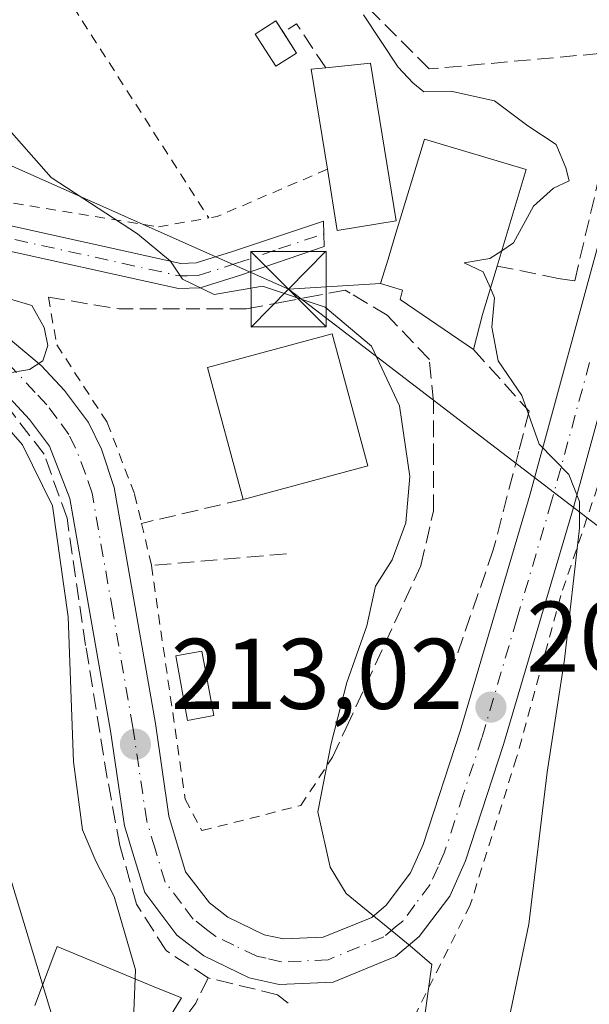
# Model space of a CAD drawing. Units: metres. Extents: x 606762 to 610189, y 4773222 to 4775590.
# Drawn here: x 607816 to 607873, y 4773377 to 4773476 of the extents above; entities that cross this region are included whole.
import ezdxf

# ---------------------------------------------------------------- set-up
doc = ezdxf.new("R2010")
doc.units = ezdxf.units.M
doc.header["$MEASUREMENT"] = 0
for name, pattern in [('DGN Style 2', [1.6480167562047852, 0.988810053722871, -0.6592067024819142]), ('DGN Style 3', [2.307223458686699, 1.648016756204785, -0.6592067024819142]), ('DGN Style 4', [2.6384748266838614, 1.318413404963828, -0.6592067024819142, 0.001648016756204785, -0.6592067024819142])]:
    doc.linetypes.add(name, pattern=pattern)
for name, color, linetype, lineweight in [('Alambrada', 7, 'DGN Style 2', 0), ('Camino Cxs', 7, 'Continuous', 0), ('Camino eje', 30, 'DGN Style 4', 13), ('Carretera de calzada única Cxs', 7, 'Continuous', 13), ('Carretera de calzada única eje', 7, 'DGN Style 4', 0), ('Corriente natural oculto Cxs', 9, 'Continuous', 13), ('Curva de nivel normal', 30, 'Continuous', 0), ('Edificación Cxs', 1, 'Continuous', 13), ('Edificación ligera Cxs', 1, 'Continuous', 0), ('Muro lineal', 1, 'DGN Style 3', 13), ('Núcleo urbano CxS', 7, 'Continuous', 0), ('Obra de contención lineal', 1, 'DGN Style 3', 13), ('Prado CxS', 92, 'Continuous', 0), ('Punto de cota en terreno', 7, 'Continuous', 0), ('Rótulo de punto de cota en terreno', 7, 'Continuous', 0), ('Suelo desnudo CxS', 253, 'Continuous', 0), ('Tendido', 6, 'Continuous', 0), ('Torre de tendido puntual', 7, 'Continuous', 0)]:
    doc.layers.add(name, color=color, linetype=linetype, lineweight=lineweight)
doc.styles.add('Style-Arial', font='txt')

# ---------------------------------------------------------------- blocks, each defined once
blk = doc.blocks.new('*U21')
at = {"layer": 'Prado CxS', "color": 92, "linetype": 'Continuous', "lineweight": 0}
blk.add_polyline3d([(607817.4024999999, 4773377.327099999, 220.8650000000052), (607819.3733999999, 4773382.608100001, 218.9912999999942), (607819.6067000004, 4773383.2335, 218.7571000000025), (607829.1419000002, 4773379.272700001, 214.6603999999934), (607832.0213000001, 4773378.076500001, 213.7111000000005), (607827.8963000001, 4773371.326500001, 215.1831999999995)], dxfattribs=at)
blk = doc.blocks.new('5PATER')
at = {"layer": 'Suelo desnudo CxS', "linetype": 'Continuous', "lineweight": 0}
h = blk.add_hatch(color=51, dxfattribs=at)
edge = h.paths.add_edge_path()
edge.add_ellipse((0, 0), major_axis=(-0.1095731443231308, -0.1110710700762829), ratio=0.9994222409660322, start_angle=0, end_angle=360)
blk = doc.blocks.new('5TTEND')
at = {"layer": 'Corriente natural oculto Cxs', "color": 7, "linetype": 'Continuous', "lineweight": 0}
for p, q in [((-0.375, 0.3754), (0.375, -0.3746)), ((0.3720000000000001, 0.3784000000000001), (-0.3720000000000001, -0.3776))]:
    blk.add_line(p, q, dxfattribs=at)
at = {"layer": 'Corriente natural oculto Cxs', "color": 7, "linetype": 'Continuous', "lineweight": 0, "flags": 128}
blk.add_lwpolyline([(-0.375, -0.3746), (0.375, -0.3746), (0.375, 0.3754), (-0.375, 0.3754), (-0.3720000000000001, -0.3776)], dxfattribs=at)

msp = doc.modelspace()

# ---------------------------------------------------------------- linework, layer by layer
at = {"layer": 'Alambrada', "color": 7, "linetype": 'DGN Style 2', "lineweight": 0, "extrusion": (0.2331960259575825, 0.1230087190056496, 0.9646183019859098), "elevation": 729123.4937862097, "flags": 128}
msp.add_lwpolyline([(3938527.637660683, -2666858.671019764), (3938527.089240001, -2666846.86144146), (3938480.679086461, -2666850.948292893)], dxfattribs=at)
at = {"layer": 'Alambrada', "color": 7, "linetype": 'DGN Style 2', "lineweight": 0, "extrusion": (0.008241592209957575, 0.05922401188569865, 0.9982106954816741), "elevation": 287921.9218987856, "flags": 128}
msp.add_lwpolyline([(55887.96319033625, -4803059.795913489), (55898.18920772406, -4803053.606402814), (55899.0203249054, -4803053.338820619)], dxfattribs=at)
at = {"layer": 'Alambrada', "color": 7, "linetype": 'DGN Style 2', "lineweight": 0}
for points in [[(607795.0500999996, 4773465.170100001, 214.5899999999965), (607810.3901000004, 4773458.2401, 216.0939999999973), (607829.7301000003, 4773455.090100001, 210.2434000000067), (607834.7401000002, 4773455.9801, 209.5571000000054)], [(607818.7401000002, 4773448.0701, 214.8251000000019), (607819.5701000001, 4773443.3201, 215.1719000000012), (607824.6201, 4773435.540100001, 214.9228000000003), (607827.3501000004, 4773428.4001, 214.8693000000058), (607828.0401, 4773425.4801, 214.6514000000025), (607829.0301000001, 4773421.2601, 214.2008999999962), (607832.3901000004, 4773397.940099999, 213.005799999999), (607834.0601000005, 4773394.790100001, 212.5460000000021), (607843.9401000004, 4773397.300100001, 210.7201999999961), (607847.1001000004, 4773402.140100001, 210.2550000000047)], [(607880.6001000004, 4773447.460100001, 203.1058000000048), (607875.1201, 4773433.800100001, 204.665399999998), (607869.8701, 4773418.2601, 206.8065999999963), (607865.4600999998, 4773402.0801, 206.9532000000036), (607860.8400999998, 4773387.370100001, 208.5632000000041), (607854.8701, 4773375.460100001, 215.3993000000046)]]:
    msp.add_polyline3d(points, dxfattribs=at)
at = {"layer": 'Camino Cxs', "color": 7, "linetype": 'Continuous', "lineweight": 0}
for points in [[(607795.0739000002, 4773465.159399999, 214.5893999999971), (607797.1001000004, 4773463.5801, 214.8028000000049), (607802.5301000001, 4773459.4101, 221.2578999999969), (607805.8400999998, 4773457.6601, 220.6855999999971), (607813.0301000001, 4773455.620100001, 213.9320000000007), (607831.9600999998, 4773451.440099999, 210.864499999996), (607833.4801000003, 4773451.4901, 210.7090999999928), (607837.1300999997, 4773452.640100001, 210.1468000000023), (607846.2100999998, 4773455.6501, 209.2697000000044), (607846.2500999998, 4773453.130100001, 209.2415999999939), (607837.9101, 4773450.2601, 210.9382999999943), (607833.9001000002, 4773449.0001, 211.5424999999959), (607831.7301000003, 4773448.940099999, 211.6998000000021), (607812.4200999998, 4773453.200099999, 213.9943999999959), (607804.9101, 4773455.3301, 219.2005000000063), (607801.1801000005, 4773457.300100001, 220.6687999999995), (607795.5800999999, 4773461.600099999, 215.3534999999974), (607789.3800999997, 4773466.420100001, 215.5063999999984), (607785.2100999998, 4773468.4301, 216.2614999999932), (607774.9401000004, 4773470.840100001, 218.7081000000035), (607773.4945, 4773471.064099999, 219.4744000000064)], [(607813.0301000001, 4773455.620100001, 213.9320000000007), (607831.9600999998, 4773451.440099999, 210.864499999996), (607833.4801000003, 4773451.4901, 210.7090999999928), (607837.1300999997, 4773452.640100001, 210.1468000000023), (607846.2100999998, 4773455.6501, 209.2697000000044), (607846.2500999998, 4773453.130100001, 209.2415999999939), (607837.9101, 4773450.2601, 210.9382999999943), (607833.9001000002, 4773449.0001, 211.5424999999959), (607831.7301000003, 4773448.940099999, 211.6998000000021), (607812.4200999998, 4773453.200099999, 213.9943999999959)]]:
    msp.add_polyline3d(points, dxfattribs=at)
at = {"layer": 'Camino eje', "color": 30, "linetype": 'DGN Style 4', "lineweight": 13}
msp.add_polyline3d([(607773.2429000001, 4773472.365300001, 220.0602999999974), (607775.1801000005, 4773472.065099999, 218.7443999999959), (607785.6250999998, 4773469.6151, 216.1291000000056), (607787.9550999999, 4773468.495100001, 215.5497999999934), (607790.0401, 4773467.4901, 215.1150000000052), (607795.3201000001, 4773463.3851, 214.938599999994), (607796.3400999998, 4773462.590100001, 215.0962), (607801.8551000003, 4773458.3551, 221.161500000002), (607805.3750999998, 4773456.495100001, 220.0975000000035), (607812.7251000004, 4773454.4101, 213.9429999999993), (607831.8450999996, 4773450.190099999, 211.2844000000041), (607832.6051000003, 4773450.215100001, 211.1704999999929), (607833.6901000004, 4773450.245100001, 211.1235000000015), (607837.5201000003, 4773451.450099999, 210.5402000000031), (607841.6901000004, 4773452.8851, 209.6024999999936), (607846.2301000003, 4773454.390100001, 209.2559999999939)], dxfattribs=at)
at = {"layer": 'Carretera de calzada única Cxs', "color": 7, "linetype": 'Continuous', "lineweight": 13}
for points in [[(607768.4693, 4773468.719599999, 219.3637000000017), (607781.3701, 4773461.460100001, 218.3702000000048), (607805.8901000004, 4773449.520099999, 215.9989999999962), (607814.9600999998, 4773443.8101, 215.4471999999951), (607818.0100999996, 4773441.2501, 215.3129000000045), (607820.3501000004, 4773438.7601, 215.1591000000044), (607822.7301000003, 4773435.540100001, 215.0472000000009), (607824.0301000001, 4773432.890100001, 214.8690999999963), (607825.3000999996, 4773429.0701, 214.8123999999953), (607829.4200999998, 4773405.4901, 213.4406000000017), (607830.7600999996, 4773396.2501, 213.2419999999984), (607832.4401000004, 4773390.690099999, 212.6907000000065), (607834.8201000001, 4773387.5701, 212.0935000000027), (607836.6401000004, 4773386.1601, 211.944399999993), (607840.2801000001, 4773384.4001, 211.4532999999938), (607842.1901000004, 4773383.9801, 211.2024999999994), (607846.1700999998, 4773384.140100001, 210.7152999999962), (607851.0100999996, 4773386.130100001, 210.1119999999937), (607852.4401000004, 4773387.340100001, 209.9162999999971), (607854.8701, 4773390.5601, 209.4391000000032), (607856.1401000004, 4773393.390100001, 209.0820999999996), (607859.8300999999, 4773404.7401, 208.0917999999947), (607866.7801000001, 4773428.300100001, 205.9446999999927), (607874.4791000001, 4773456.473999999, 203.9339999999938)], [(607814.9600999998, 4773443.8101, 215.4471999999951), (607818.0100999996, 4773441.2501, 215.3129000000045), (607820.3501000004, 4773438.7601, 215.1591000000044), (607822.7301000003, 4773435.540100001, 215.0472000000009), (607824.0301000001, 4773432.890100001, 214.8690999999963), (607825.3000999996, 4773429.0701, 214.8123999999953), (607829.4200999998, 4773405.4901, 213.4406000000017), (607830.7600999996, 4773396.2501, 213.2419999999984), (607832.4401000004, 4773390.690099999, 212.6907000000065), (607834.8201000001, 4773387.5701, 212.0935000000027), (607836.6401000004, 4773386.1601, 211.944399999993), (607840.2801000001, 4773384.4001, 211.4532999999938), (607842.1901000004, 4773383.9801, 211.2024999999994), (607846.1700999998, 4773384.140100001, 210.7152999999962), (607851.0100999996, 4773386.130100001, 210.1119999999937), (607852.4401000004, 4773387.340100001, 209.9162999999971), (607854.8701, 4773390.5601, 209.4391000000032), (607856.1401000004, 4773393.390100001, 209.0820999999996), (607859.8300999999, 4773404.7401, 208.0917999999947), (607866.7801000001, 4773428.300100001, 205.9446999999927), (607874.4791000001, 4773456.473999999, 203.9339999999938)], [(607877.1580999997, 4773449.1129, 203.4275000000052), (607871.1401000004, 4773427.0601, 205.3151999999973), (607864.1601, 4773403.4001, 207.3772000000026), (607860.3701, 4773391.7601, 208.6472000000067), (607858.8000999996, 4773388.2401, 209.1184999999969), (607855.7500999998, 4773384.210100001, 209.9269000000059), (607853.3901000004, 4773382.220100001, 210.4536999999982), (607847.1601, 4773379.6601, 212.0326000000059), (607841.7801000001, 4773379.4301, 211.6855999999971), (607838.7801000001, 4773380.090100001, 211.9572000000044), (607834.2600999996, 4773382.290100001, 213.0513000000064), (607831.5701000001, 4773384.350099999, 213.8672999999981), (607828.3501000004, 4773388.600099999, 213.9159000000073), (607826.3300999999, 4773395.2601, 215.5896000000066), (607824.9401000004, 4773404.770099999, 215.2845999999991), (607820.8901000004, 4773427.970100001, 215.078800000003), (607818.8501000004, 4773433.1801, 215.1661000000022), (607816.8701, 4773435.860099999, 215.2940999999992), (607811.6601, 4773441.440099999, 215.6315000000032)], [(607877.1580999997, 4773449.1129, 203.4275000000052), (607871.1401000004, 4773427.0601, 205.3151999999973), (607864.1601, 4773403.4001, 207.3772000000026), (607860.3701, 4773391.7601, 208.6472000000067), (607858.8000999996, 4773388.2401, 209.1184999999969), (607855.7500999998, 4773384.210100001, 209.9269000000059), (607853.3901000004, 4773382.220100001, 210.4536999999982), (607847.1601, 4773379.6601, 212.0326000000059), (607841.7801000001, 4773379.4301, 211.6855999999971), (607838.7801000001, 4773380.090100001, 211.9572000000044), (607834.2600999996, 4773382.290100001, 213.0513000000064), (607831.5701000001, 4773384.350099999, 213.8672999999981), (607828.3501000004, 4773388.600099999, 213.9159000000073), (607826.3300999999, 4773395.2601, 215.5896000000066), (607824.9401000004, 4773404.770099999, 215.2845999999991), (607820.8901000004, 4773427.970100001, 215.078800000003), (607818.8501000004, 4773433.1801, 215.1661000000022), (607816.8701, 4773435.860099999, 215.2940999999992), (607811.6601, 4773441.440099999, 215.6315000000032)]]:
    msp.add_polyline3d(points, dxfattribs=at)
at = {"layer": 'Carretera de calzada única eje', "color": 7, "linetype": 'DGN Style 4', "lineweight": 0}
msp.add_polyline3d([(607872.7500999998, 4773441.550100001, 204.284799999994), (607868.9600999998, 4773427.6801, 205.5019999999931), (607865.4801000003, 4773415.9001, 206.7497000000003), (607862.0000999998, 4773404.0701, 207.8902999999991), (607860.1401000004, 4773398.390100001, 208.4060999999929), (607858.2500999998, 4773392.5701, 208.9364999999962), (607857.6201, 4773391.1601, 209.1592999999993), (607856.8300999999, 4773389.4001, 209.4035000000003), (607855.3201000001, 4773387.380100001, 209.7063999999955), (607854.1001000004, 4773385.7601, 209.9216000000015), (607853.3901000004, 4773385.170100001, 210.0185000000056), (607852.2100999998, 4773384.170100001, 210.1828999999998), (607849.7801000001, 4773383.1801, 210.4673999999941), (607846.6601, 4773381.9001, 211.0746000000072), (607843.9801000003, 4773381.770099999, 211.3012000000017), (607841.9801000003, 4773381.690099999, 211.4704999999958), (607840.4801000003, 4773382.040100001, 211.636599999998), (607839.5301000001, 4773382.2501, 211.7486000000063), (607837.2600999996, 4773383.340100001, 212.0265000000072), (607835.4600999998, 4773384.220100001, 212.4361000000063), (607834.5301000001, 4773384.9301, 212.5625), (607833.1901000004, 4773385.960100001, 212.6633000000002), (607832.0100999996, 4773387.520099999, 212.6291999999958), (607830.3901000004, 4773389.6501, 213.2115000000049), (607829.3901000004, 4773392.9801, 213.3460999999952), (607828.5500999996, 4773395.7501, 213.6070000000036), (607827.1700999998, 4773405.130100001, 213.7657999999938), (607825.1601, 4773416.7301, 214.3016999999964), (607823.1001000004, 4773428.5101, 214.7455999999947), (607822.4600999998, 4773430.4301, 214.8073000000004), (607821.4401000004, 4773433.020099999, 214.9856), (607820.7801000001, 4773434.350099999, 215.0687999999937), (607819.6001000004, 4773435.970100001, 215.1309999999939), (607818.6001000004, 4773437.3201, 215.1278000000021), (607817.4401000004, 4773438.5601, 215.1827000000048), (607814.8300999999, 4773441.340100001, 215.4204999999929)], dxfattribs=at)
at = {"layer": 'Curva de nivel normal', "color": 30, "linetype": 'Continuous', "lineweight": 0, "flags": 128}
for points, elevation in [([(607850.1799999997, 4773476.25), (607853.6299999999, 4773471.029999999), (607855.1100000005, 4773469.460000001), (607856.2000000002, 4773468.59), (607858.9100000003, 4773468.65), (607863.2699999996, 4773467.680000001), (607866.5800000001, 4773465.189999999), (607869.4199999999, 4773463.310000001), (607870.3799999999, 4773461), (607870.7000000002, 4773459.699999999), (607869.1600000003, 4773458.960000001), (607867.1600000003, 4773457.16), (607865.1600000003, 4773453.5), (607863.9729000004, 4773452.7119)], 205), ([(607856.2800000003, 4773376.08), (607857.0199999996, 4773381.41), (607854.8499999996, 4773383.27), (607848.4400000004, 4773388.51), (607846.8700000001, 4773391.130000001), (607845.6200000001, 4773396.680000001), (607846.9600000001, 4773403.5), (607848.5099999999, 4773409.57), (607850.5099999999, 4773415.24), (607851.3799999999, 4773419.220000001), (607853.04, 4773421.82), (607854.4199999999, 4773425.529999999), (607854.8200000003, 4773430.17), (607853.7800000003, 4773437.220000001), (607850.9900000002, 4773443.17), (607846.3499999996, 4773447.07), (607840.1100000005, 4773449.17), (607835.2800000003, 4773448.34), (607832.1299999999, 4773449.859999999), (607830.9299999997, 4773451.680000001), (607827.6200000001, 4773454.41), (607819.0199999996, 4773460.029999999), (607813.8099999996, 4773465.92)], 210), ([(607863.9729000004, 4773452.7119), (607862.7800000003, 4773451.92), (607860.2199999997, 4773451.51), (607862.1399999997, 4773450.600000001), (607862.8420000002, 4773448.9703)], 205), ([(607862.8420000002, 4773448.9703), (607863.2599999999, 4773448), (607862.9800000006, 4773445.060000001), (607863.6299999999, 4773441.720000001), (607865.9800000006, 4773438.25), (607867.7000000002, 4773433.390000001), (607870.6799999997, 4773430.359999999), (607871.7400000002, 4773427.67), (607871.75, 4773425.01), (607870.25, 4773411.869999999), (607868.5199999996, 4773400.630000001), (607866.6900000004, 4773385.460000001), (607862.1600000003, 4773363.800000001)], 205), ([(607814.8499999996, 4773447.9), (607817.0899999999, 4773447.24), (607818.3200000003, 4773445.050000001), (607818.6900000004, 4773443.24), (607818.1900000004, 4773441.720000001), (607816.8600000005, 4773440.859999999), (607814.4900000002, 4773440.439999999)], 215), ([(607814.3799999999, 4773435.369999999), (607816.1600000003, 4773433.33), (607819.1600000003, 4773427.220000001), (607820.7300000006, 4773416.130000001), (607821.25, 4773401.65), (607822.1600000003, 4773394.859999999), (607823.4800000006, 4773391.730000001), (607825.2999999998, 4773388.210000001), (607827.4199999999, 4773380.9), (607827.2400000002, 4773375.91)], 215), ([(607799.7726999996, 4773410.7939), (607799.9900000002, 4773410.140000001), (607804.8399999999, 4773401.439999999), (607808.8399999999, 4773399.100000001), (607811.2000000002, 4773398.039999999), (607813.2199999997, 4773395.65), (607819.3099999996, 4773375.58), (607813.8300000001, 4773364.25), (607812.7000000002, 4773361.08), (607812.2000000002, 4773354.74), (607814.2000000002, 4773343.550000001), (607816.8499999996, 4773334.600000001), (607818.6299999999, 4773323.699999999), (607820.7599999999, 4773314.140000001), (607821.2100000001, 4773301.689999999), (607820.8600000005, 4773295.180000001), (607822.0899999999, 4773288.57), (607827.7699999996, 4773280.550000001), (607837.3799999999, 4773275.16), (607848.8300000001, 4773270.58), (607855.9199999999, 4773265.67), (607862.5, 4773257.84), (607868.7100000001, 4773246.789999999), (607871.4532000005, 4773239.5503)], 220)]:
    msp.add_lwpolyline(points, dxfattribs=dict(at, elevation=elevation))
at = {"layer": 'Edificación Cxs', "color": 1, "linetype": 'Continuous', "lineweight": 13, "flags": 128}
for points, elevation in [([(607853.4600999998, 4773455.700099999), (607847.5701000001, 4773454.7401), (607846.5800999999, 4773460.840100001), (607844.9501, 4773470.8301), (607846.4200999998, 4773470.9801), (607850.8901000004, 4773471.4301)], 212.3089000000037), ([(607862.0500999996, 4773446.350099999), (607861.1700999998, 4773442.840100001), (607853.8601000002, 4773447.8201), (607854.0800999999, 4773448.7601), (607851.8901000004, 4773449.420100001), (607852.6401000004, 4773451.860099999), (607853.3201000001, 4773454.140100001), (607856.2801000001, 4773463.860099999), (607866.4200999998, 4773460.8101), (607863.5100999996, 4773451.1801)], 212.6555999999982)]:
    msp.add_lwpolyline(points, close=True, dxfattribs=dict(at, elevation=elevation))
at = {"layer": 'Edificación Cxs', "color": 1, "linetype": 'Continuous', "lineweight": 13, "extrusion": (0.2019281453468495, 0.3684639997309508, 0.9074465852153786), "elevation": 1881781.960624326, "flags": 128}
msp.add_lwpolyline([(1761032.654881847, -4063639.151366812), (1761028.951200435, -4063641.953582858), (1761019.137774619, -4063628.113386876)], dxfattribs=at)
at = {"layer": 'Edificación Cxs', "color": 1, "linetype": 'Continuous', "lineweight": 13, "extrusion": (0.1206931306861648, 0.1471206917849998, 0.9817273910072366), "elevation": 775843.1166333704, "flags": 128}
msp.add_lwpolyline([(2557623.08371447, -4001504.407180314), (2557630.680068625, -4001511.22141794), (2557629.638707617, -4001512.28924634)], dxfattribs=at)
at = {"layer": 'Edificación Cxs', "color": 1, "linetype": 'Continuous', "lineweight": 13, "extrusion": (-0.4538043979926348, -0.06486483449064447, 0.8887373749365128), "elevation": -585287.3006093686, "flags": 128}
msp.add_lwpolyline([(-4639418.324046649, 1135165.884394593), (-4639418.207126072, 1135159.170852209), (-4639424.385834139, 1135159.039312501)], dxfattribs=at)
at = {"layer": 'Edificación Cxs', "color": 1, "linetype": 'Continuous', "lineweight": 13, "extrusion": (-0.0702367077486103, -0.2323584235793067, 0.9700909070166445), "elevation": -1151640.326637367, "flags": 128}
msp.add_lwpolyline([(-799323.4174239748, 4603275.018184976), (-799323.4174239748, 4603269.81677567)], dxfattribs=at)
at = {"layer": 'Edificación Cxs', "color": 1, "linetype": 'Continuous', "lineweight": 13, "extrusion": (-0.1561022248287386, -0.6226350103285854, 0.7667840239054544), "elevation": -3066841.895599753, "flags": 128}
msp.add_lwpolyline([(-571220.5052685856, 3663805.984952328), (-571220.5052685855, 3663801.2657195)], dxfattribs=at)
at = {"layer": 'Edificación Cxs', "color": 1, "linetype": 'Continuous', "lineweight": 13, "extrusion": (0.1748156900809549, 0.04731958840941096, 0.9834634365619718), "elevation": 332349.687029228, "flags": 128}
msp.add_lwpolyline([(4448797.523111979, -1803572.126306949), (4448797.523111979, -1803559.011392727)], dxfattribs=at)
at = {"layer": 'Edificación Cxs', "color": 1, "linetype": 'Continuous', "lineweight": 13}
for points in [[(607861.1700999998, 4773442.840100001, 207.6432000000059), (607853.8601000002, 4773447.8201, 211.4955000000046), (607854.0800999999, 4773448.7601, 211.994200000001), (607851.8901000004, 4773449.420100001, 211.3310000000056), (607852.6401000004, 4773451.860099999, 212.4787000000069), (607853.3201000001, 4773454.140100001, 212.6555999999982), (607856.2801000001, 4773463.860099999, 210.2700000000041), (607866.4200999998, 4773460.8101, 207.9943999999959), (607863.5100999996, 4773451.1801, 211.9351000000024)], [(607838.1700999998, 4773427.860099999, 216.9844000000012), (607834.6201, 4773441.050100001, 216.463699999993), (607847.0500999996, 4773444.4101, 214.1996000000072), (607850.6201, 4773431.2301, 214.6092000000062)]]:
    msp.add_polyline3d(points, dxfattribs=at)
msp.add_3dface([(607850.6201, 4773431.2301, 216.9844000000012), (607838.1700999998, 4773427.860099999, 216.9844000000012), (607834.6201, 4773441.050100001, 216.9844000000012), (607847.0500999996, 4773444.4101, 216.9844000000012)], dxfattribs=at)
at = {"layer": 'Edificación ligera Cxs', "color": 1, "linetype": 'Continuous', "lineweight": 0, "extrusion": (-0.1041813891026927, 0.1636395721580882, 0.9810037352571861), "elevation": 718006.8187867573, "flags": 128}
msp.add_lwpolyline([(-3076332.788577416, -3629899.955488469), (-3076332.788577416, -3629897.475448941)], dxfattribs=at)
at = {"layer": 'Edificación ligera Cxs', "color": 1, "linetype": 'Continuous', "lineweight": 0}
for points in [[(607843.5000999998, 4773472.440099999, 207.7578000000067), (607841.4301000005, 4773471.130100001, 208.0084000000061), (607839.3901000004, 4773474.350099999, 207.2945999999938), (607841.4501, 4773475.6601, 206.9094999999943), (607842.1935000002, 4773474.4924, 207.2767000000022)], [(607835.2401000002, 4773406.280099999, 212.6224999999977), (607832.6401000004, 4773405.800100001, 213.2250000000058), (607831.4700999996, 4773412.2401, 213.5800000000018), (607834.0701000001, 4773412.710100001, 213.0673999999999), (607835.2401000002, 4773406.280099999, 212.6224999999977)]]:
    msp.add_polyline3d(points, dxfattribs=at)
for points in [[(607843.5000999998, 4773472.440099999, 208.0084000000061), (607841.4301000005, 4773471.130100001, 208.0084000000061), (607839.3901000004, 4773474.350099999, 208.0084000000061), (607841.4501, 4773475.6601, 208.0084000000061)], [(607835.2401000002, 4773406.280099999, 213.5800000000018), (607832.6401000004, 4773405.800100001, 213.5800000000018), (607831.4700999996, 4773412.2401, 213.5800000000018), (607834.0701000001, 4773412.710100001, 213.5800000000018)]]:
    msp.add_3dface(points, dxfattribs=at)
at = {"layer": 'Muro lineal', "color": 1, "linetype": 'DGN Style 3', "lineweight": 13, "extrusion": (-0.212971274250607, -0.05003668633400832, 0.9757763915799484), "elevation": -368086.8539433333, "flags": 128}
msp.add_lwpolyline([(-4507873.849903474, 1642761.773661095), (-4507873.849903473, 1642751.109506699)], dxfattribs=at)
at = {"layer": 'Muro lineal', "color": 1, "linetype": 'DGN Style 3', "lineweight": 13, "extrusion": (0.157019211548076, 0.01364877247483276, 0.9875012294750579), "elevation": 160803.6994200728, "flags": 128}
msp.add_lwpolyline([(4702852.676430064, -1006157.595987343), (4702852.676430064, -1006143.914227187)], dxfattribs=at)
at = {"layer": 'Muro lineal', "color": 1, "linetype": 'DGN Style 3', "lineweight": 13}
msp.add_polyline3d([(607842.6700999998, 4773377.550100001, 211.8285999999935), (607841.6201, 4773378.4001, 211.7863999999972), (607834.6901000004, 4773380.0801, 212.9067000000068), (607830.4901000002, 4773382.8101, 215.3705999999947), (607827.5500999996, 4773387.4301, 214.3959000000032), (607825.8701, 4773393.3101, 215.6915000000008), (607824.6201, 4773400.040100001, 218.0184000000008), (607822.4600999998, 4773413.280099999, 214.4712), (607820.6001000004, 4773426.0101, 215.1662999999971), (607818.3201000001, 4773432.390100001, 215.2255000000005), (607814.7500999998, 4773437.0001, 215.584600000002), (607812.8501000004, 4773438.690099999, 215.7041999999929), (607805.9200999998, 4773443.520099999, 216.4689999999973), (607782.8000999996, 4773455.5001, 218.2505999999994), (607769.3701, 4773462.4301, 219.0951000000059), (607763.2701000003, 4773463.690099999, 219.7519999999931), (607758.8601000002, 4773463.9001, 220.0758999999962), (607759.9101, 4773461.600099999, 220.3089999999939)], dxfattribs=at)
at = {"layer": 'Núcleo urbano CxS', "color": 7, "linetype": 'Continuous', "lineweight": 0}
for points in [[(607827.8963000001, 4773371.326500001, 215.1831999999995), (607832.0213000001, 4773378.076500001, 213.7111000000005), (607829.1419000002, 4773379.272700001, 214.6603999999934), (607819.6067000004, 4773383.2335, 218.7571000000025), (607819.3733999999, 4773382.608100001, 218.9912999999942), (607817.4024999999, 4773377.327099999, 220.8650000000052)], [(607817.4024999999, 4773377.327099999, 220.8650000000052), (607819.3733999999, 4773382.608100001, 218.9912999999942), (607819.6067000004, 4773383.2335, 218.7571000000025), (607829.1419000002, 4773379.272700001, 214.6603999999934), (607832.0213000001, 4773378.076500001, 213.7111000000005), (607827.8963000001, 4773371.326500001, 215.1831999999995)]]:
    msp.add_polyline3d(points, dxfattribs=at)
at = {"layer": 'Obra de contención lineal', "color": 1, "linetype": 'DGN Style 3', "lineweight": 13, "extrusion": (0.143085993347891, 0.278947573648403, 0.9495865677563664), "elevation": 1418719.658289998, "flags": 128}
msp.add_lwpolyline([(1637803.682480436, -4296549.329432581), (1637808.284240155, -4296552.039437683), (1637809.048201461, -4296550.585234145)], dxfattribs=at)
at = {"layer": 'Obra de contención lineal', "color": 1, "linetype": 'DGN Style 3', "lineweight": 13, "extrusion": (0.7259551986937481, -0.1490055826360432, 0.671406274794043), "elevation": -269846.9044661948, "flags": 128}
msp.add_lwpolyline([(4798188.157720958, 244759.7023246086), (4798188.157720959, 244750.4427139878)], dxfattribs=at)
at = {"layer": 'Obra de contención lineal', "color": 1, "linetype": 'DGN Style 3', "lineweight": 13, "extrusion": (0.0877922369252065, -0.5887653588789928, 0.8035221685303768), "elevation": -2756906.482514016, "flags": 128}
msp.add_lwpolyline([(1305169.077920793, 3721726.812867861), (1305175.876798771, 3721724.066405363), (1305182.820033396, 3721722.777924884)], dxfattribs=at)
at = {"layer": 'Obra de contención lineal', "color": 1, "linetype": 'DGN Style 3', "lineweight": 13}
for points in [[(607869.6001000004, 4773449.9301, 205.0728999999992), (607871.2600999996, 4773449.690099999, 204.4737000000023), (607876.6300999997, 4773472.5601, 202.7725000000064), (607876.0401, 4773472.610099999, 203.0590999999986), (607856.7301000003, 4773470.860099999, 206.6434000000008), (607849.7100999998, 4773477.890100001, 205.2535999999964)], [(607847.1001000004, 4773402.140100001, 210.2550000000047), (607848.4600999998, 4773405.0701, 210.024900000004), (607855.9200999998, 4773421.2601, 209.2174999999988), (607857.1700999998, 4773426.720100001, 208.9116000000067), (607857.1700999998, 4773431.790100001, 208.9850000000006), (607857.1700999998, 4773437.640100001, 208.9045000000042), (607856.7600999996, 4773441.850099999, 208.8840999999957), (607852.5500999996, 4773446.2601, 210.584400000007), (607848.8701, 4773448.470100001, 210.5991000000067), (607848.3501000004, 4773448.770099999, 210.4609999999957), (607845.7301000003, 4773448.270099999, 210.6996000000072), (607842.4101, 4773447.630100001, 211.4100999999937), (607838.4801000003, 4773446.890100001, 212.5430999999953), (607832.8101000005, 4773446.890100001, 212.4232000000048)], [(607861.1700999998, 4773442.840100001, 207.6432000000059), (607866.7001, 4773436.6801, 205.6686000000045), (607865.6901000004, 4773432.690099999, 206.3686000000016), (607863.1401000004, 4773422.8201, 207.0402000000031), (607859.1401000004, 4773411.2601, 208.4401999999973)], [(607834.6901000004, 4773380.0801, 212.9067000000068), (607833.4401000004, 4773377.550100001, 213.2140999999974), (607826.0800999999, 4773367.6801, 214.5789999999979), (607824.8201000001, 4773354.860099999, 216.2468999999983), (607825.6700999998, 4773349.200099999, 215.1125000000029), (607828.3901000004, 4773340.790100001, 215.392399999997)]]:
    msp.add_polyline3d(points, dxfattribs=at)
at = {"layer": 'Prado CxS', "color": 92, "linetype": 'Continuous', "lineweight": 0}
msp.add_polyline3d([(607817.4024999999, 4773377.327099999, 220.8650000000052), (607819.3733999999, 4773382.608100001, 218.9912999999942), (607819.6067000004, 4773383.2335, 218.7571000000025), (607829.1419000002, 4773379.272700001, 214.6603999999934), (607832.0213000001, 4773378.076500001, 213.7111000000005), (607827.8963000001, 4773371.326500001, 215.1831999999995)], dxfattribs=at)
at = {"layer": 'Tendido', "color": 6, "linetype": 'Continuous', "lineweight": 0, "extrusion": (0.08714740486161215, -0.03882445964170943, 0.9954385923598781), "elevation": -132144.7227065668, "flags": 128}
msp.add_lwpolyline([(4607676.587267357, 1381058.456814655), (4607676.587267357, 1380992.782728359)], dxfattribs=at)
at = {"layer": 'Tendido', "color": 6, "linetype": 'Continuous', "lineweight": 0, "extrusion": (-0.04683109155457376, -0.002842956055003086, 0.998898776886165), "elevation": -41825.97617159996, "flags": 128}
msp.add_lwpolyline([(-4727845.072494279, 894996.304320653), (-4727845.072494278, 895005.5247990534)], dxfattribs=at)
at = {"layer": 'Tendido', "color": 6, "linetype": 'Continuous', "lineweight": 0, "extrusion": (0.1168587790773203, -0.08955687326977184, 0.9891024174486179), "elevation": -356254.7992691666, "flags": 128}
msp.add_lwpolyline([(4158525.037657503, 2394794.115516428), (4158525.037657503, 2394728.481073102)], dxfattribs=at)

# ---------------------------------------------------------------- block references
at = {"layer": 'Prado CxS', "color": 92, "linetype": 'Continuous', "lineweight": 0}
msp.add_blockref('*U21', (0, 0), dxfattribs=at)
at = {"layer": 'Punto de cota en terreno', "color": 7, "linetype": 'Continuous', "lineweight": 0, "xscale": 10, "yscale": 10, "zscale": 10}
for p in [(607862.9000000004, 4773407.130000001, 207.1699999999983), (607827.4299999997, 4773403.42, 213.0200000000041)]:
    msp.add_blockref('5PATER', p, dxfattribs=at)
at = {"layer": 'Torre de tendido puntual', "color": 7, "linetype": 'Continuous', "lineweight": 0, "xscale": 10, "yscale": 10, "zscale": 10}
msp.add_blockref('5TTEND', (607842.6967000002, 4773448.862000001, 210.8984000000055), dxfattribs=at)

# ---------------------------------------------------------------- texts
at = {"layer": 'Rótulo de punto de cota en terreno', "color": 7, "linetype": 'Continuous', "lineweight": 0, "style": 'Style-Arial'}
for s, p in [('207,17', (607866.4277999997, 4773410.6578)), ('213,02', (607830.9578, 4773406.947799999))]:
    msp.add_text(s, height=7.000000000000002, dxfattribs=at).set_placement(p)

doc.saveas('drawing.dxf')
